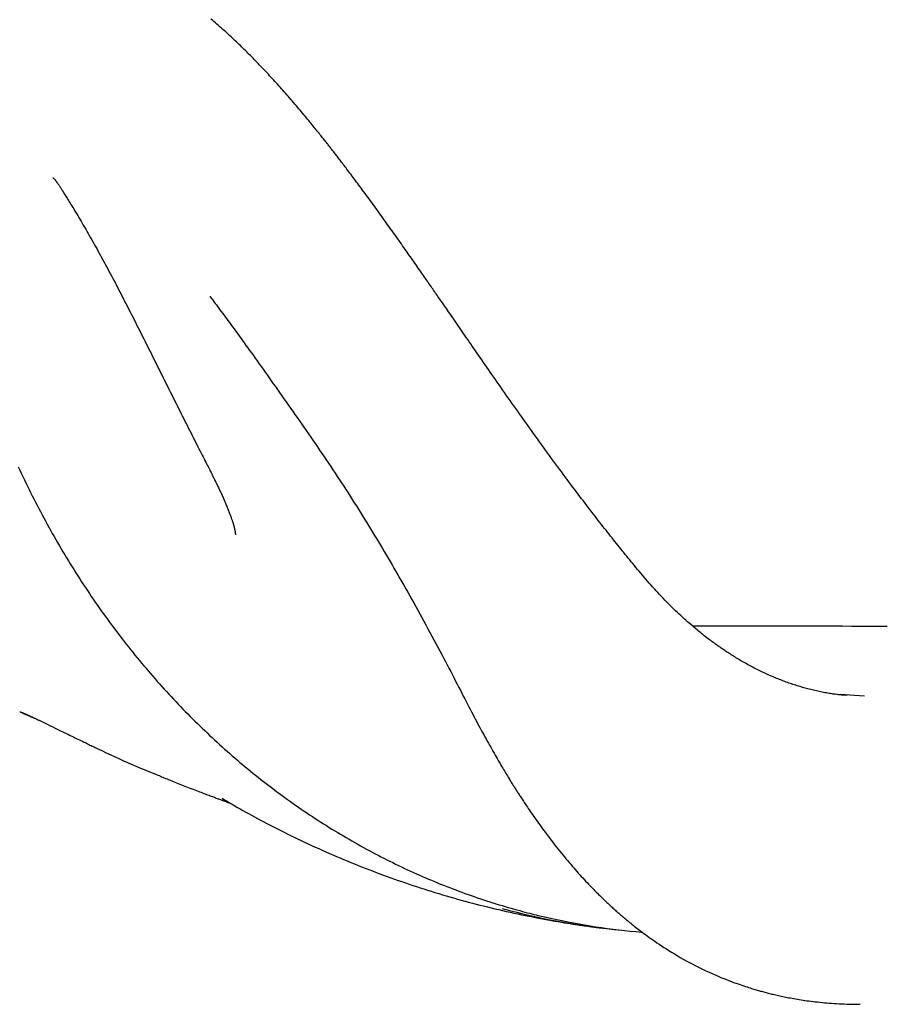
# Model space of a CAD drawing. Extents: x -8574 to 8572, y -2537 to 1839.
# Drawn here: x -5496 to -5216, y -1653 to -1334 of the extents above; entities that cross this region are included whole.
import ezdxf

# ---------------------------------------------------------------- set-up
doc = ezdxf.new("R2010")
doc.units = 0

msp = doc.modelspace()

# ---------------------------------------------------------------- linework, layer by layer
at = {"color": 7, "linetype": 'Continuous'}
for p, q in [((-5434.76, -1423.37), (-5434.47, -1423.76)), ((-5222.57, -1552.89), (-5230.45, -1552.42))]:
    msp.add_line(p, q, dxfattribs=at)
for points in [[(-5228.12, -1552.68), (-5228.26, -1552.67), (-5228.41, -1552.67), (-5228.56, -1552.66), (-5228.72, -1552.65), (-5228.88, -1552.64), (-5229.06, -1552.63), (-5229.24, -1552.62), (-5229.44, -1552.6), (-5229.66, -1552.58), (-5229.9, -1552.57), (-5230.15, -1552.54), (-5230.42, -1552.52), (-5230.7, -1552.49), (-5231, -1552.46), (-5231.33, -1552.43), (-5231.66, -1552.39), (-5232.02, -1552.34), (-5232.39, -1552.29), (-5232.78, -1552.24), (-5233.18, -1552.18), (-5233.6, -1552.12), (-5234.02, -1552.05), (-5234.46, -1551.98), (-5234.91, -1551.9), (-5235.36, -1551.82), (-5235.82, -1551.73), (-5236.28, -1551.64), (-5236.75, -1551.54), (-5237.21, -1551.45), (-5237.68, -1551.35), (-5238.15, -1551.24), (-5238.61, -1551.13), (-5239.08, -1551.03), (-5239.53, -1550.91), (-5239.99, -1550.8), (-5240.44, -1550.69), (-5240.89, -1550.57), (-5241.34, -1550.45), (-5241.78, -1550.33), (-5242.22, -1550.2), (-5242.67, -1550.08), (-5243.1, -1549.95), (-5243.54, -1549.82), (-5243.98, -1549.69), (-5244.42, -1549.55), (-5244.85, -1549.41), (-5245.29, -1549.27), (-5245.72, -1549.13), (-5246.16, -1548.98), (-5246.6, -1548.83), (-5247.04, -1548.68), (-5247.47, -1548.53), (-5247.91, -1548.37), (-5248.35, -1548.21), (-5248.8, -1548.04), (-5249.24, -1547.88), (-5249.68, -1547.7), (-5250.13, -1547.53), (-5250.57, -1547.35), (-5251.02, -1547.17), (-5251.47, -1546.99), (-5251.92, -1546.8), (-5252.37, -1546.61), (-5252.83, -1546.41), (-5253.28, -1546.22), (-5253.74, -1546.01), (-5254.19, -1545.81), (-5254.65, -1545.6), (-5255.1, -1545.39), (-5255.56, -1545.17), (-5256.02, -1544.95), (-5256.47, -1544.73), (-5256.93, -1544.51), (-5257.38, -1544.28), (-5257.83, -1544.05), (-5258.28, -1543.82), (-5258.72, -1543.59), (-5259.17, -1543.36), (-5259.61, -1543.12), (-5260.05, -1542.88), (-5260.49, -1542.64), (-5260.92, -1542.4), (-5261.35, -1542.16), (-5261.78, -1541.92), (-5262.2, -1541.68), (-5262.61, -1541.44), (-5263.02, -1541.19), (-5263.43, -1540.95), (-5263.83, -1540.71), (-5264.23, -1540.47), (-5264.62, -1540.23), (-5265, -1539.99), (-5265.38, -1539.75), (-5265.76, -1539.51), (-5266.13, -1539.27), (-5266.5, -1539.04), (-5266.87, -1538.8), (-5267.23, -1538.56), (-5267.59, -1538.32), (-5267.95, -1538.08), (-5268.3, -1537.84), (-5268.66, -1537.6), (-5269.02, -1537.35), (-5269.38, -1537.1), (-5269.74, -1536.85), (-5270.1, -1536.6), (-5270.47, -1536.34), (-5270.84, -1536.07), (-5271.21, -1535.8), (-5271.59, -1535.52), (-5271.98, -1535.24), (-5272.37, -1534.94), (-5272.78, -1534.64), (-5273.19, -1534.33), (-5273.61, -1534.01), (-5274.04, -1533.68), (-5274.48, -1533.33), (-5274.93, -1532.98), (-5275.39, -1532.62), (-5275.86, -1532.24), (-5276.34, -1531.85), (-5276.82, -1531.45), (-5277.32, -1531.04), (-5277.83, -1530.61), (-5278.34, -1530.18), (-5278.86, -1529.73), (-5279.39, -1529.27), (-5279.92, -1528.81), (-5280.46, -1528.33), (-5281, -1527.84), (-5281.54, -1527.35), (-5282.1, -1526.84), (-5282.65, -1526.32), (-5283.21, -1525.79), (-5283.78, -1525.25), (-5284.34, -1524.71), (-5284.91, -1524.15), (-5285.49, -1523.58), (-5286.07, -1523), (-5286.64, -1522.42), (-5287.22, -1521.82), (-5287.8, -1521.22), (-5288.38, -1520.62), (-5288.95, -1520.01), (-5289.53, -1519.39), (-5290.1, -1518.77), (-5290.66, -1518.15), (-5291.23, -1517.53), (-5291.78, -1516.9), (-5292.34, -1516.27), (-5292.89, -1515.63), (-5293.44, -1515), (-5293.98, -1514.37), (-5294.52, -1513.73), (-5295.05, -1513.1), (-5295.58, -1512.47), (-5296.1, -1511.84), (-5296.62, -1511.21), (-5297.13, -1510.59), (-5297.64, -1509.98), (-5298.14, -1509.37), (-5298.63, -1508.76), (-5299.12, -1508.16), (-5299.61, -1507.56), (-5300.1, -1506.97), (-5300.58, -1506.37), (-5301.06, -1505.78), (-5301.53, -1505.19), (-5302.01, -1504.6), (-5302.49, -1504.01), (-5302.96, -1503.42), (-5303.44, -1502.83), (-5303.91, -1502.23), (-5304.39, -1501.63), (-5304.87, -1501.03), (-5305.35, -1500.42), (-5305.84, -1499.8), (-5306.33, -1499.18), (-5306.82, -1498.55), (-5307.32, -1497.92), (-5307.82, -1497.28), (-5308.33, -1496.63), (-5308.84, -1495.97), (-5309.36, -1495.31), (-5309.88, -1494.63), (-5310.41, -1493.95), (-5310.94, -1493.26), (-5311.48, -1492.56), (-5312.02, -1491.85), (-5312.57, -1491.13), (-5313.13, -1490.41), (-5313.69, -1489.67), (-5314.25, -1488.93), (-5314.82, -1488.17), (-5315.4, -1487.41), (-5315.98, -1486.64), (-5316.57, -1485.86), (-5317.16, -1485.07), (-5317.76, -1484.28), (-5318.36, -1483.47), (-5318.97, -1482.66), (-5319.58, -1481.83), (-5320.2, -1481), (-5320.82, -1480.16), (-5321.44, -1479.31), (-5322.07, -1478.46), (-5322.71, -1477.6), (-5323.35, -1476.73), (-5323.99, -1475.85), (-5324.63, -1474.97), (-5325.28, -1474.08), (-5325.93, -1473.18), (-5326.58, -1472.28), (-5327.24, -1471.38), (-5327.89, -1470.48), (-5328.54, -1469.57), (-5329.2, -1468.67), (-5329.85, -1467.76), (-5330.5, -1466.85), (-5331.15, -1465.94), (-5331.8, -1465.04), (-5332.44, -1464.13), (-5333.08, -1463.23), (-5333.72, -1462.34), (-5334.35, -1461.45), (-5334.98, -1460.56), (-5335.6, -1459.68), (-5336.22, -1458.8), (-5336.84, -1457.93), (-5337.45, -1457.06), (-5338.06, -1456.2), (-5338.66, -1455.34), (-5339.26, -1454.49), (-5339.85, -1453.65), (-5340.44, -1452.81), (-5341.02, -1451.97), (-5341.6, -1451.14), (-5342.17, -1450.32), (-5342.74, -1449.51), (-5343.31, -1448.7), (-5343.87, -1447.89), (-5344.42, -1447.09), (-5344.97, -1446.3), (-5345.52, -1445.52), (-5346.06, -1444.74), (-5346.59, -1443.97), (-5347.12, -1443.2), (-5347.65, -1442.45), (-5348.17, -1441.7), (-5348.68, -1440.95), (-5349.19, -1440.22), (-5349.69, -1439.49), (-5350.19, -1438.77), (-5350.68, -1438.07), (-5351.16, -1437.37), (-5351.64, -1436.68), (-5352.11, -1436), (-5352.57, -1435.34), (-5353.46, -1434.04), (-5356.69, -1429.36), (-5357.41, -1428.32), (-5358.09, -1427.33), (-5358.75, -1426.38), (-5359.37, -1425.48), (-5359.97, -1424.61), (-5360.56, -1423.77), (-5360.84, -1423.36), (-5361.12, -1422.95), (-5361.4, -1422.55), (-5361.68, -1422.15), (-5361.95, -1421.75), (-5362.23, -1421.35), (-5362.51, -1420.94), (-5362.79, -1420.54), (-5363.08, -1420.13), (-5363.37, -1419.71), (-5363.66, -1419.29), (-5363.95, -1418.86), (-5364.25, -1418.43), (-5364.56, -1417.99), (-5364.87, -1417.54), (-5365.19, -1417.09), (-5365.51, -1416.63), (-5365.83, -1416.16), (-5366.17, -1415.68), (-5366.51, -1415.19), (-5366.85, -1414.7), (-5367.2, -1414.19), (-5367.56, -1413.68), (-5367.92, -1413.16), (-5368.29, -1412.63), (-5368.67, -1412.09), (-5369.05, -1411.55), (-5369.44, -1411), (-5369.83, -1410.44), (-5370.23, -1409.87), (-5370.63, -1409.3), (-5371.03, -1408.72), (-5371.44, -1408.14), (-5371.86, -1407.55), (-5372.28, -1406.95), (-5372.7, -1406.36), (-5373.12, -1405.76), (-5373.55, -1405.15), (-5373.98, -1404.54), (-5374.41, -1403.93), (-5374.85, -1403.32), (-5375.29, -1402.7), (-5375.72, -1402.09), (-5376.16, -1401.47), (-5376.61, -1400.85), (-5377.05, -1400.23), (-5377.49, -1399.62), (-5377.93, -1399), (-5378.37, -1398.38), (-5378.81, -1397.77), (-5379.25, -1397.16), (-5379.69, -1396.55), (-5380.13, -1395.94), (-5380.57, -1395.33), (-5381.01, -1394.73), (-5381.44, -1394.13), (-5381.88, -1393.53), (-5382.31, -1392.94), (-5382.74, -1392.35), (-5383.17, -1391.76), (-5383.59, -1391.18), (-5384.02, -1390.61), (-5384.43, -1390.04), (-5384.85, -1389.48), (-5385.25, -1388.92), (-5385.65, -1388.38), (-5386.05, -1387.84), (-5386.44, -1387.32), (-5386.83, -1386.8), (-5387.21, -1386.29), (-5387.58, -1385.79), (-5387.95, -1385.3), (-5388.31, -1384.81), (-5388.66, -1384.34), (-5389.01, -1383.88), (-5389.35, -1383.43), (-5389.68, -1382.99), (-5390.01, -1382.56), (-5390.32, -1382.14), (-5390.63, -1381.73), (-5390.93, -1381.34), (-5391.22, -1380.95), (-5391.51, -1380.58), (-5391.78, -1380.22), (-5392.05, -1379.86), (-5392.31, -1379.52), (-5392.57, -1379.19), (-5392.82, -1378.87), (-5393.06, -1378.55), (-5393.3, -1378.24), (-5393.53, -1377.94), (-5393.75, -1377.65), (-5393.97, -1377.36), (-5394.19, -1377.09), (-5394.4, -1376.81), (-5394.61, -1376.54), (-5394.81, -1376.28), (-5395.02, -1376.02), (-5395.22, -1375.76), (-5395.41, -1375.51), (-5395.61, -1375.26), (-5395.8, -1375.01), (-5396, -1374.76), (-5396.19, -1374.52), (-5396.39, -1374.27), (-5396.58, -1374.02), (-5396.78, -1373.76), (-5396.98, -1373.51), (-5397.19, -1373.25), (-5397.4, -1372.98), (-5397.62, -1372.7), (-5397.85, -1372.41), (-5398.08, -1372.12), (-5398.33, -1371.81), (-5398.58, -1371.5), (-5398.84, -1371.17), (-5399.11, -1370.83), (-5399.39, -1370.48), (-5399.68, -1370.12), (-5399.98, -1369.75), (-5400.29, -1369.37), (-5400.6, -1368.97), (-5400.93, -1368.57), (-5401.27, -1368.15), (-5401.62, -1367.72), (-5401.97, -1367.29), (-5402.34, -1366.84), (-5402.71, -1366.39), (-5403.1, -1365.92), (-5403.49, -1365.45), (-5403.88, -1364.97), (-5404.29, -1364.49), (-5404.69, -1364), (-5405.11, -1363.5), (-5405.53, -1363.01), (-5405.95, -1362.51), (-5406.37, -1362.01), (-5406.8, -1361.51), (-5407.22, -1361), (-5407.65, -1360.5), (-5408.08, -1360), (-5408.52, -1359.5), (-5408.95, -1359), (-5409.38, -1358.5), (-5409.81, -1358.01), (-5410.25, -1357.52), (-5410.68, -1357.03), (-5411.11, -1356.54), (-5411.54, -1356.05), (-5411.97, -1355.57), (-5412.4, -1355.09), (-5412.83, -1354.61), (-5413.26, -1354.13), (-5413.69, -1353.66), (-5414.11, -1353.19), (-5414.54, -1352.73), (-5414.97, -1352.27), (-5415.39, -1351.81), (-5415.81, -1351.35), (-5416.24, -1350.9), (-5416.66, -1350.45), (-5417.08, -1350), (-5417.49, -1349.56), (-5417.91, -1349.12), (-5418.33, -1348.68), (-5418.74, -1348.25), (-5419.15, -1347.82), (-5419.56, -1347.4), (-5419.98, -1346.98), (-5420.38, -1346.56), (-5420.79, -1346.14), (-5421.2, -1345.73), (-5421.61, -1345.32), (-5422.01, -1344.91), (-5422.42, -1344.5), (-5422.83, -1344.1), (-5423.24, -1343.69), (-5423.65, -1343.29), (-5424.06, -1342.89), (-5424.47, -1342.49), (-5424.89, -1342.08), (-5425.31, -1341.68), (-5425.72, -1341.28), (-5426.15, -1340.88), (-5426.57, -1340.48), (-5427, -1340.07), (-5427.43, -1339.67), (-5427.87, -1339.26), (-5428.31, -1338.85), (-5428.75, -1338.45), (-5429.2, -1338.04), (-5429.65, -1337.62), (-5430.11, -1337.21), (-5430.58, -1336.79), (-5431.04, -1336.38), (-5431.52, -1335.96), (-5431.99, -1335.54), (-5432.47, -1335.12), (-5432.96, -1334.7), (-5433.44, -1334.28), (-5433.93, -1333.86), (-5434.42, -1333.45)], [(-5485.66, -1384.89), (-5485.66, -1384.88), (-5485.66, -1384.88), (-5485.66, -1384.88), (-5485.66, -1384.88), (-5485.66, -1384.88), (-5485.66, -1384.89), (-5485.66, -1384.89), (-5485.65, -1384.89), (-5485.64, -1384.9), (-5485.63, -1384.91), (-5485.61, -1384.92), (-5485.6, -1384.94), (-5485.58, -1384.95), (-5485.56, -1384.97), (-5485.53, -1384.99), (-5485.51, -1385.02), (-5485.48, -1385.04), (-5485.44, -1385.07), (-5485.41, -1385.11), (-5485.37, -1385.15), (-5485.33, -1385.19), (-5485.29, -1385.24), (-5485.24, -1385.28), (-5485.2, -1385.34), (-5485.15, -1385.4), (-5485.09, -1385.46), (-5485.04, -1385.52), (-5484.98, -1385.59), (-5484.92, -1385.67), (-5484.85, -1385.75), (-5484.79, -1385.83), (-5484.72, -1385.92), (-5484.65, -1386.01), (-5484.57, -1386.11), (-5484.5, -1386.21), (-5484.42, -1386.32), (-5484.34, -1386.43), (-5484.25, -1386.55), (-5484.16, -1386.68), (-5484.07, -1386.81), (-5483.98, -1386.94), (-5483.88, -1387.09), (-5483.78, -1387.23), (-5483.68, -1387.39), (-5483.57, -1387.55), (-5483.46, -1387.73), (-5483.34, -1387.9), (-5483.22, -1388.09), (-5483.1, -1388.29), (-5482.97, -1388.49), (-5482.84, -1388.71), (-5482.69, -1388.93), (-5482.55, -1389.17), (-5482.39, -1389.42), (-5481.88, -1390.24), (-5481.69, -1390.54), (-5481.49, -1390.86), (-5481.28, -1391.19), (-5481.06, -1391.54), (-5480.84, -1391.91), (-5480.6, -1392.29), (-5480.35, -1392.7), (-5480.08, -1393.12), (-5479.81, -1393.56), (-5479.53, -1394.02), (-5479.23, -1394.5), (-5478.93, -1394.99), (-5478.62, -1395.51), (-5478.29, -1396.04), (-5477.96, -1396.59), (-5477.62, -1397.16), (-5477.27, -1397.75), (-5476.91, -1398.35), (-5476.55, -1398.97), (-5476.18, -1399.6), (-5475.8, -1400.24), (-5475.42, -1400.9), (-5475.04, -1401.57), (-5474.65, -1402.24), (-5474.25, -1402.93), (-5473.86, -1403.62), (-5473.46, -1404.32), (-5473.06, -1405.03), (-5472.66, -1405.74), (-5472.26, -1406.45), (-5471.86, -1407.17), (-5471.46, -1407.88), (-5471.06, -1408.6), (-5470.66, -1409.32), (-5470.27, -1410.05), (-5469.87, -1410.77), (-5469.47, -1411.5), (-5469.08, -1412.23), (-5468.68, -1412.96), (-5468.29, -1413.69), (-5467.89, -1414.43), (-5467.5, -1415.16), (-5467.1, -1415.9), (-5466.71, -1416.64), (-5466.32, -1417.38), (-5465.92, -1418.12), (-5465.53, -1418.87), (-5465.14, -1419.61), (-5464.75, -1420.36), (-5464.36, -1421.11), (-5463.97, -1421.86), (-5463.57, -1422.62), (-5463.18, -1423.37), (-5462.79, -1424.12), (-5462.4, -1424.88), (-5462.01, -1425.64), (-5461.62, -1426.4), (-5461.23, -1427.16), (-5460.84, -1427.92), (-5460.46, -1428.68), (-5460.07, -1429.45), (-5459.68, -1430.21), (-5459.29, -1430.98), (-5458.9, -1431.75), (-5458.51, -1432.52), (-5458.12, -1433.29), (-5457.73, -1434.06), (-5457.35, -1434.83), (-5456.96, -1435.6), (-5456.57, -1436.38), (-5456.18, -1437.15), (-5455.79, -1437.93), (-5455.4, -1438.7), (-5455.02, -1439.48), (-5454.63, -1440.26), (-5454.24, -1441.03), (-5453.85, -1441.81), (-5453.46, -1442.59), (-5453.08, -1443.36), (-5452.69, -1444.14), (-5451.14, -1447.25), (-5450.75, -1448.03), (-5450.37, -1448.8), (-5449.98, -1449.58), (-5449.59, -1450.36), (-5449.2, -1451.14), (-5448.82, -1451.91), (-5448.43, -1452.69), (-5448.04, -1453.46), (-5447.65, -1454.24), (-5447.26, -1455.02), (-5446.88, -1455.79), (-5446.49, -1456.57), (-5446.1, -1457.35), (-5445.71, -1458.12), (-5445.32, -1458.9), (-5444.93, -1459.68), (-5444.54, -1460.46), (-5444.15, -1461.24), (-5443.76, -1462.02), (-5443.36, -1462.8), (-5442.97, -1463.58), (-5442.58, -1464.36), (-5442.18, -1465.14), (-5441.79, -1465.92), (-5441.39, -1466.71), (-5441, -1467.49), (-5440.6, -1468.27), (-5440.2, -1469.05), (-5439.81, -1469.83), (-5439.42, -1470.59), (-5439.04, -1471.34), (-5438.67, -1472.08), (-5438.3, -1472.79), (-5437.95, -1473.48), (-5437.61, -1474.15), (-5437.29, -1474.79), (-5436.97, -1475.4), (-5436.67, -1475.99), (-5436.39, -1476.55), (-5436.11, -1477.08), (-5435.86, -1477.59), (-5435.61, -1478.06), (-5435.38, -1478.52), (-5435.15, -1478.94), (-5434.94, -1479.35), (-5434.74, -1479.74), (-5434.54, -1480.12), (-5434.35, -1480.49), (-5434.17, -1480.85), (-5433.98, -1481.21)], [(-5434.76, -1423.36), (-5434.08, -1424.26), (-5433.73, -1424.72), (-5433.38, -1425.18), (-5433.03, -1425.66), (-5432.66, -1426.14), (-5432.29, -1426.63), (-5431.91, -1427.14), (-5431.52, -1427.67), (-5431.11, -1428.21), (-5430.7, -1428.77), (-5430.27, -1429.35), (-5429.83, -1429.95), (-5429.37, -1430.56), (-5428.91, -1431.19), (-5428.43, -1431.84), (-5427.94, -1432.51), (-5427.44, -1433.19), (-5426.93, -1433.89), (-5426.41, -1434.61), (-5425.87, -1435.34), (-5425.33, -1436.09), (-5424.78, -1436.85), (-5424.22, -1437.62), (-5423.65, -1438.41), (-5423.07, -1439.22), (-5422.48, -1440.03), (-5421.89, -1440.86), (-5421.29, -1441.7), (-5420.68, -1442.56), (-5420.06, -1443.42), (-5419.43, -1444.29), (-5418.8, -1445.18), (-5418.17, -1446.08), (-5417.52, -1446.98), (-5416.87, -1447.9), (-5416.21, -1448.83), (-5415.55, -1449.76), (-5414.88, -1450.7), (-5414.21, -1451.65), (-5413.53, -1452.61), (-5412.85, -1453.58), (-5412.16, -1454.55), (-5411.47, -1455.54), (-5410.77, -1456.53), (-5410.06, -1457.53), (-5409.35, -1458.53), (-5408.63, -1459.55), (-5407.91, -1460.57), (-5407.19, -1461.61), (-5406.46, -1462.65), (-5405.73, -1463.69), (-5404.99, -1464.74), (-5404.26, -1465.79), (-5403.53, -1466.84), (-5402.8, -1467.9), (-5402.07, -1468.95), (-5401.34, -1470.01), (-5400.62, -1471.06), (-5399.9, -1472.11), (-5399.18, -1473.17), (-5398.46, -1474.23), (-5397.74, -1475.29), (-5397.03, -1476.35), (-5396.31, -1477.42), (-5395.6, -1478.48), (-5394.89, -1479.55), (-5394.18, -1480.63), (-5393.47, -1481.7), (-5392.77, -1482.77), (-5392.07, -1483.84), (-5391.37, -1484.91), (-5390.68, -1485.98), (-5389.99, -1487.04), (-5389.31, -1488.11), (-5388.63, -1489.17), (-5387.96, -1490.23), (-5387.29, -1491.29), (-5386.62, -1492.35), (-5385.95, -1493.41), (-5385.29, -1494.47), (-5384.63, -1495.53), (-5383.98, -1496.58), (-5383.33, -1497.64), (-5382.68, -1498.7), (-5382.04, -1499.75), (-5381.39, -1500.81), (-5380.76, -1501.86), (-5380.12, -1502.92), (-5379.49, -1503.97), (-5378.86, -1505.03), (-5378.23, -1506.08), (-5377.6, -1507.15), (-5376.97, -1508.21), (-5376.34, -1509.28), (-5375.71, -1510.36), (-5375.08, -1511.45), (-5374.44, -1512.54), (-5373.81, -1513.64), (-5373.17, -1514.75), (-5372.53, -1515.87), (-5371.89, -1516.99), (-5371.25, -1518.12), (-5370.6, -1519.26), (-5369.96, -1520.41), (-5369.31, -1521.57), (-5368.66, -1522.73), (-5368.01, -1523.91), (-5367.36, -1525.08), (-5366.7, -1526.27), (-5366.05, -1527.46), (-5365.39, -1528.66), (-5364.74, -1529.87), (-5364.08, -1531.07), (-5363.43, -1532.28), (-5362.78, -1533.49), (-5362.13, -1534.69), (-5361.49, -1535.89), (-5360.86, -1537.08), (-5360.23, -1538.25), (-5359.62, -1539.41), (-5359.02, -1540.56), (-5358.42, -1541.68), (-5357.84, -1542.8), (-5357.27, -1543.89), (-5356.7, -1544.97), (-5356.15, -1546.03), (-5355.61, -1547.07), (-5355.09, -1548.09), (-5354.57, -1549.09), (-5354.06, -1550.08), (-5353.57, -1551.04), (-5353.09, -1551.98), (-5352.61, -1552.9), (-5352.15, -1553.8), (-5351.7, -1554.67), (-5351.26, -1555.53), (-5350.82, -1556.36), (-5350.4, -1557.17), (-5349.98, -1557.97), (-5349.57, -1558.76), (-5349.16, -1559.53), (-5348.76, -1560.29), (-5348.36, -1561.04), (-5347.96, -1561.79), (-5347.56, -1562.53), (-5347.17, -1563.26), (-5346.78, -1563.98), (-5346.39, -1564.7), (-5346, -1565.41), (-5345.61, -1566.12), (-5345.23, -1566.82), (-5344.85, -1567.51), (-5344.47, -1568.19), (-5344.09, -1568.86), (-5343.72, -1569.52), (-5343.36, -1570.17), (-5343, -1570.8), (-5342.64, -1571.43), (-5342.3, -1572.03), (-5341.96, -1572.62), (-5341.63, -1573.19), (-5341.31, -1573.75), (-5340.99, -1574.29), (-5340.68, -1574.81), (-5340.39, -1575.32), (-5340.1, -1575.81), (-5339.81, -1576.28), (-5339.54, -1576.74), (-5339.28, -1577.18), (-5339.02, -1577.61), (-5338.78, -1578.02), (-5338.54, -1578.41), (-5338.31, -1578.79), (-5338.09, -1579.15), (-5337.88, -1579.5), (-5337.67, -1579.83), (-5337.48, -1580.15), (-5337.29, -1580.45), (-5337.11, -1580.75), (-5336.93, -1581.03), (-5336.76, -1581.31), (-5336.59, -1581.58), (-5336.42, -1581.85), (-5336.25, -1582.12), (-5336.09, -1582.38), (-5335.92, -1582.64), (-5335.76, -1582.9), (-5335.59, -1583.17), (-5335.43, -1583.43), (-5335.26, -1583.7), (-5335.08, -1583.97), (-5334.91, -1584.24), (-5334.73, -1584.52), (-5334.55, -1584.8), (-5334.36, -1585.09), (-5334.17, -1585.39), (-5333.97, -1585.69), (-5333.77, -1586), (-5333.56, -1586.33), (-5333.34, -1586.66), (-5333.11, -1587), (-5332.87, -1587.36), (-5332.63, -1587.73), (-5332.37, -1588.12), (-5332.1, -1588.52), (-5331.82, -1588.94), (-5331.53, -1589.37), (-5331.22, -1589.83), (-5330.89, -1590.3), (-5330.56, -1590.79), (-5330.2, -1591.3), (-5329.84, -1591.83), (-5329.46, -1592.37), (-5329.07, -1592.93), (-5328.67, -1593.5), (-5328.25, -1594.08), (-5327.82, -1594.68), (-5327.38, -1595.28), (-5326.93, -1595.9), (-5326.47, -1596.53), (-5326, -1597.17), (-5325.51, -1597.81), (-5325.02, -1598.46), (-5324.52, -1599.12), (-5324.02, -1599.78), (-5323.51, -1600.44), (-5322.99, -1601.11), (-5322.47, -1601.77), (-5321.94, -1602.43), (-5321.42, -1603.08), (-5320.9, -1603.73), (-5320.37, -1604.37), (-5319.85, -1605), (-5319.34, -1605.63), (-5318.82, -1606.24), (-5318.31, -1606.85), (-5317.8, -1607.45), (-5317.3, -1608.03), (-5316.8, -1608.61), (-5316.3, -1609.18), (-5315.81, -1609.74), (-5315.32, -1610.28), (-5314.84, -1610.82), (-5314.36, -1611.35), (-5313.89, -1611.86), (-5313.42, -1612.37), (-5312.96, -1612.87), (-5312.5, -1613.35), (-5312.05, -1613.83), (-5311.61, -1614.29), (-5311.18, -1614.74), (-5310.75, -1615.18), (-5310.33, -1615.61), (-5309.93, -1616.02), (-5309.53, -1616.43), (-5309.14, -1616.82), (-5308.76, -1617.19), (-5308.39, -1617.56), (-5308.03, -1617.91), (-5307.68, -1618.25), (-5307.34, -1618.58), (-5307.01, -1618.9), (-5306.68, -1619.21), (-5306.37, -1619.5), (-5306.06, -1619.79), (-5305.76, -1620.07), (-5305.47, -1620.35), (-5305.19, -1620.61), (-5304.9, -1620.87), (-5304.63, -1621.13), (-5304.35, -1621.38), (-5304.08, -1621.62), (-5303.82, -1621.86), (-5303.55, -1622.1), (-5303.28, -1622.34), (-5303.01, -1622.58), (-5302.74, -1622.82), (-5302.47, -1623.06), (-5302.19, -1623.31), (-5301.91, -1623.56), (-5301.62, -1623.81), (-5301.32, -1624.06), (-5301.02, -1624.32), (-5300.71, -1624.59), (-5300.39, -1624.85), (-5300.06, -1625.13), (-5299.73, -1625.41), (-5299.39, -1625.69), (-5299.04, -1625.98), (-5298.68, -1626.27), (-5298.31, -1626.57), (-5297.94, -1626.87), (-5297.55, -1627.18), (-5297.16, -1627.49), (-5296.76, -1627.81), (-5296.35, -1628.12), (-5295.93, -1628.45), (-5295.5, -1628.78), (-5295.05, -1629.12), (-5294.58, -1629.47), (-5294.09, -1629.84), (-5293.57, -1630.22), (-5293.03, -1630.62), (-5292.45, -1631.03), (-5291.85, -1631.46), (-5291.21, -1631.91), (-5290.55, -1632.37), (-5289.85, -1632.85), (-5289.13, -1633.34), (-5288.37, -1633.84), (-5287.59, -1634.36), (-5286.78, -1634.88), (-5285.94, -1635.41), (-5285.07, -1635.95), (-5284.18, -1636.49), (-5283.25, -1637.04), (-5282.3, -1637.6), (-5281.32, -1638.15), (-5280.32, -1638.71), (-5279.29, -1639.26), (-5278.24, -1639.82), (-5277.17, -1640.36), (-5276.1, -1640.9), (-5275.04, -1641.43), (-5273.98, -1641.93), (-5272.94, -1642.42), (-5271.93, -1642.88), (-5270.94, -1643.32), (-5269.99, -1643.73), (-5269.07, -1644.11), (-5268.18, -1644.48), (-5267.33, -1644.82), (-5266.5, -1645.14), (-5265.71, -1645.44), (-5264.96, -1645.71), (-5264.24, -1645.98), (-5263.55, -1646.22), (-5262.89, -1646.45), (-5262.27, -1646.66), (-5261.68, -1646.86), (-5261.12, -1647.04), (-5260.6, -1647.21), (-5260.1, -1647.37), (-5259.64, -1647.52), (-5259.21, -1647.65), (-5258.8, -1647.78), (-5258.42, -1647.9), (-5258.04, -1648.01), (-5257.68, -1648.11), (-5257.33, -1648.22), (-5256.98, -1648.32), (-5256.63, -1648.42), (-5256.28, -1648.52), (-5255.92, -1648.61), (-5255.57, -1648.71), (-5255.21, -1648.81), (-5254.84, -1648.91), (-5254.47, -1649), (-5254.1, -1649.1), (-5253.72, -1649.2), (-5253.34, -1649.29), (-5252.95, -1649.39), (-5252.55, -1649.49), (-5252.15, -1649.58), (-5251.73, -1649.68), (-5251.31, -1649.78), (-5250.88, -1649.88), (-5250.44, -1649.98), (-5249.99, -1650.08), (-5249.53, -1650.18), (-5249.06, -1650.28), (-5248.57, -1650.38), (-5248.08, -1650.48), (-5247.58, -1650.58), (-5247.06, -1650.68), (-5246.53, -1650.78), (-5245.99, -1650.88), (-5245.43, -1650.98), (-5244.86, -1651.08), (-5244.28, -1651.17), (-5243.69, -1651.27), (-5243.09, -1651.37), (-5242.47, -1651.46), (-5241.84, -1651.55), (-5241.19, -1651.65), (-5240.54, -1651.73), (-5239.86, -1651.82), (-5239.18, -1651.91), (-5238.48, -1651.99), (-5237.77, -1652.07), (-5237.04, -1652.15), (-5236.3, -1652.23), (-5235.55, -1652.3), (-5234.78, -1652.37), (-5234, -1652.43), (-5233.21, -1652.49), (-5232.41, -1652.55), (-5231.6, -1652.6), (-5230.77, -1652.64), (-5229.94, -1652.68), (-5229.1, -1652.71), (-5228.25, -1652.74), (-5227.4, -1652.76), (-5226.54, -1652.78), (-5225.68, -1652.8), (-5224.82, -1652.81), (-5223.95, -1652.82)], [(-5496.9, -1478.57), (-5496.41, -1479.63), (-5495.92, -1480.68), (-5495.42, -1481.73), (-5494.92, -1482.77), (-5494.42, -1483.82), (-5493.91, -1484.86), (-5493.4, -1485.9), (-5492.89, -1486.94), (-5492.37, -1487.97), (-5491.85, -1489.01), (-5491.32, -1490.04), (-5490.79, -1491.06), (-5490.26, -1492.09), (-5489.72, -1493.11), (-5489.18, -1494.13), (-5488.63, -1495.14), (-5488.09, -1496.16), (-5487.53, -1497.17), (-5486.98, -1498.18), (-5486.42, -1499.18), (-5485.86, -1500.19), (-5485.29, -1501.19), (-5484.72, -1502.18), (-5484.15, -1503.18), (-5483.57, -1504.17), (-5482.99, -1505.16), (-5482.4, -1506.14), (-5481.81, -1507.13), (-5481.22, -1508.11), (-5480.63, -1509.08), (-5480.03, -1510.06), (-5479.43, -1511.03), (-5478.82, -1512), (-5478.21, -1512.96), (-5477.6, -1513.93), (-5476.98, -1514.89), (-5476.36, -1515.84), (-5475.74, -1516.8), (-5475.11, -1517.75), (-5474.48, -1518.69), (-5473.85, -1519.64), (-5473.21, -1520.58), (-5472.57, -1521.52), (-5471.93, -1522.45), (-5471.28, -1523.38), (-5470.63, -1524.31), (-5469.98, -1525.24), (-5469.32, -1526.16), (-5468.66, -1527.08), (-5467.99, -1528), (-5467.33, -1528.91), (-5466.66, -1529.82), (-5465.98, -1530.72), (-5465.31, -1531.63), (-5464.62, -1532.53), (-5463.94, -1533.42), (-5463.25, -1534.31), (-5462.56, -1535.2), (-5461.87, -1536.09), (-5461.17, -1536.97), (-5460.47, -1537.85), (-5459.77, -1538.73), (-5459.06, -1539.6), (-5458.35, -1540.47), (-5457.64, -1541.34), (-5456.92, -1542.2), (-5456.21, -1543.06), (-5455.48, -1543.91), (-5454.76, -1544.76), (-5454.03, -1545.61), (-5453.3, -1546.46), (-5452.56, -1547.3), (-5451.83, -1548.14), (-5451.09, -1548.97), (-5450.34, -1549.8), (-5449.59, -1550.63), (-5448.84, -1551.45), (-5448.09, -1552.27), (-5447.34, -1553.09), (-5446.58, -1553.9), (-5445.82, -1554.71), (-5445.05, -1555.51), (-5444.28, -1556.31), (-5443.51, -1557.11), (-5442.74, -1557.9), (-5441.96, -1558.69), (-5441.18, -1559.48), (-5440.4, -1560.26), (-5439.62, -1561.04), (-5438.83, -1561.82), (-5438.04, -1562.59), (-5437.24, -1563.36), (-5436.45, -1564.12), (-5435.65, -1564.88), (-5434.85, -1565.64), (-5434.04, -1566.39), (-5433.23, -1567.14), (-5432.42, -1567.88), (-5431.61, -1568.62), (-5430.79, -1569.36), (-5429.98, -1570.09), (-5429.15, -1570.82), (-5428.33, -1571.54), (-5427.5, -1572.26), (-5426.68, -1572.98), (-5425.84, -1573.69), (-5425.01, -1574.4), (-5424.17, -1575.11), (-5423.33, -1575.81), (-5422.49, -1576.5), (-5421.65, -1577.2), (-5420.8, -1577.88), (-5419.95, -1578.57), (-5419.1, -1579.25), (-5418.24, -1579.92), (-5417.38, -1580.6), (-5416.52, -1581.27), (-5415.66, -1581.93), (-5414.8, -1582.59), (-5413.93, -1583.24), (-5413.06, -1583.9), (-5412.19, -1584.54), (-5411.31, -1585.19), (-5410.44, -1585.83), (-5409.56, -1586.46), (-5408.68, -1587.09), (-5407.79, -1587.72), (-5406.91, -1588.34), (-5406.02, -1588.96), (-5405.13, -1589.57), (-5404.23, -1590.18), (-5403.34, -1590.79), (-5402.44, -1591.39), (-5401.54, -1591.98), (-5400.64, -1592.57), (-5399.73, -1593.16), (-5398.83, -1593.75), (-5397.92, -1594.33), (-5397.01, -1594.9), (-5396.1, -1595.47), (-5395.18, -1596.04), (-5394.26, -1596.6), (-5393.34, -1597.16), (-5392.42, -1597.71), (-5391.5, -1598.26), (-5390.57, -1598.8), (-5389.65, -1599.34), (-5388.72, -1599.88), (-5387.79, -1600.41), (-5386.85, -1600.93), (-5385.92, -1601.46), (-5384.98, -1601.97), (-5384.04, -1602.49), (-5383.1, -1603), (-5382.16, -1603.5), (-5381.21, -1604), (-5380.26, -1604.5), (-5379.31, -1604.99), (-5378.36, -1605.47), (-5377.41, -1605.95), (-5376.46, -1606.43), (-5375.5, -1606.9), (-5374.54, -1607.37), (-5373.58, -1607.83), (-5372.62, -1608.29), (-5371.66, -1608.75), (-5370.69, -1609.2), (-5369.73, -1609.64), (-5368.76, -1610.08), (-5367.79, -1610.52), (-5366.82, -1610.95), (-5365.85, -1611.38), (-5364.87, -1611.8), (-5363.89, -1612.22), (-5362.92, -1612.63), (-5361.94, -1613.04), (-5360.96, -1613.44), (-5359.97, -1613.84), (-5358.99, -1614.24), (-5358, -1614.62), (-5357.02, -1615.01), (-5356.03, -1615.39), (-5355.04, -1615.77), (-5354.05, -1616.14), (-5353.05, -1616.5), (-5352.06, -1616.86), (-5351.06, -1617.22), (-5350.07, -1617.57), (-5349.07, -1617.92), (-5348.07, -1618.26), (-5347.07, -1618.6), (-5346.06, -1618.93), (-5345.06, -1619.26), (-5344.06, -1619.59), (-5343.05, -1619.9), (-5342.04, -1620.22), (-5341.03, -1620.53), (-5340.03, -1620.83), (-5339.03, -1621.12), (-5338.05, -1621.41), (-5337.08, -1621.69), (-5336.13, -1621.96), (-5335.21, -1622.21), (-5334.32, -1622.46), (-5333.46, -1622.69), (-5332.63, -1622.92), (-5331.85, -1623.13), (-5331.09, -1623.32), (-5330.37, -1623.51), (-5329.69, -1623.68), (-5329.04, -1623.84), (-5328.42, -1623.99), (-5327.84, -1624.13), (-5327.29, -1624.26), (-5326.77, -1624.38), (-5326.26, -1624.49), (-5325.78, -1624.59), (-5325.31, -1624.69), (-5324.84, -1624.79), (-5324.38, -1624.88)], [(-5434.02, -1481.25), (-5433.87, -1481.54), (-5433.72, -1481.83), (-5433.57, -1482.12), (-5433.42, -1482.41), (-5433.27, -1482.71), (-5433.12, -1483.01), (-5432.96, -1483.32), (-5432.81, -1483.63), (-5432.65, -1483.95), (-5432.49, -1484.28), (-5432.33, -1484.62), (-5432.16, -1484.96), (-5432, -1485.3), (-5431.83, -1485.65), (-5431.66, -1486.01), (-5431.5, -1486.37), (-5431.33, -1486.74), (-5431.16, -1487.1), (-5430.99, -1487.47), (-5430.82, -1487.84), (-5430.66, -1488.21), (-5430.49, -1488.58), (-5430.33, -1488.94), (-5430.17, -1489.3), (-5430.02, -1489.66), (-5429.87, -1490), (-5429.72, -1490.34), (-5429.58, -1490.68), (-5429.44, -1491.01), (-5429.31, -1491.33), (-5429.18, -1491.65), (-5429.05, -1491.96), (-5428.93, -1492.26), (-5428.81, -1492.55), (-5428.7, -1492.84), (-5428.59, -1493.13), (-5428.48, -1493.4), (-5428.38, -1493.68), (-5428.28, -1493.94), (-5428.18, -1494.2), (-5428.08, -1494.46), (-5427.99, -1494.7), (-5427.91, -1494.95), (-5427.82, -1495.19), (-5427.74, -1495.42), (-5427.66, -1495.65), (-5427.59, -1495.87), (-5427.52, -1496.09), (-5427.45, -1496.3), (-5427.38, -1496.51), (-5427.32, -1496.72), (-5427.26, -1496.91), (-5427.2, -1497.11), (-5427.15, -1497.29), (-5427.09, -1497.48), (-5427.04, -1497.65), (-5427, -1497.82), (-5426.95, -1497.99), (-5426.91, -1498.15), (-5426.87, -1498.31), (-5426.83, -1498.46), (-5426.8, -1498.61), (-5426.77, -1498.75), (-5426.74, -1498.89), (-5426.71, -1499.02), (-5426.68, -1499.14), (-5426.66, -1499.26), (-5426.64, -1499.38), (-5426.62, -1499.49), (-5426.6, -1499.59), (-5426.58, -1499.69), (-5426.57, -1499.78), (-5426.55, -1499.87), (-5426.54, -1499.95), (-5426.53, -1500.03), (-5426.52, -1500.1), (-5426.51, -1500.17), (-5426.5, -1500.23), (-5426.5, -1500.29), (-5426.49, -1500.35), (-5426.49, -1500.4), (-5426.49, -1500.44), (-5426.48, -1500.48), (-5426.48, -1500.52), (-5426.48, -1500.55), (-5426.48, -1500.58), (-5426.48, -1500.6), (-5426.48, -1500.64), (-5426.48, -1500.65), (-5426.48, -1500.65), (-5426.48, -1500.66), (-5426.48, -1500.66), (-5426.47, -1500.66), (-5426.47, -1500.66), (-5426.47, -1500.66)], [(-5278.33, -1530.15), (-5275.61, -1530.16), (-5272.89, -1530.16), (-5270.17, -1530.16), (-5267.43, -1530.16), (-5264.68, -1530.17), (-5261.91, -1530.17), (-5259.12, -1530.17), (-5256.3, -1530.17), (-5253.46, -1530.17), (-5247.68, -1530.18), (-5244.75, -1530.18), (-5241.79, -1530.18), (-5238.8, -1530.18), (-5235.79, -1530.19), (-5232.74, -1530.19), (-5229.67, -1530.19), (-5226.61, -1530.2), (-5220.65, -1530.2), (-5217.82, -1530.21), (-5215.14, -1530.21)], [(-5496.43, -1557.93), (-5496.37, -1557.96), (-5496.31, -1557.99), (-5496.25, -1558.02), (-5496.19, -1558.05), (-5496.12, -1558.08), (-5496.06, -1558.12), (-5495.99, -1558.15), (-5495.91, -1558.18), (-5495.84, -1558.22), (-5495.76, -1558.26), (-5495.67, -1558.3), (-5495.58, -1558.34), (-5495.49, -1558.38), (-5495.39, -1558.43), (-5495.29, -1558.48), (-5495.17, -1558.53), (-5495.05, -1558.58), (-5494.93, -1558.64), (-5494.8, -1558.7), (-5494.66, -1558.76), (-5494.52, -1558.83), (-5494.37, -1558.89), (-5494.22, -1558.96), (-5494.06, -1559.03), (-5493.89, -1559.1), (-5493.73, -1559.17), (-5493.55, -1559.25), (-5493.38, -1559.33), (-5493.19, -1559.41), (-5493.01, -1559.49), (-5492.82, -1559.57), (-5492.62, -1559.65), (-5492.42, -1559.74), (-5492.21, -1559.83), (-5492, -1559.92), (-5491.78, -1560.01), (-5491.57, -1560.1), (-5491.35, -1560.19), (-5490.9, -1560.37)], [(-5495.74, -1558.18), (-5495.73, -1558.18), (-5495.71, -1558.19), (-5495.68, -1558.2), (-5495.62, -1558.23), (-5495.56, -1558.25), (-5495.52, -1558.27), (-5495.48, -1558.29), (-5495.44, -1558.3), (-5495.39, -1558.33), (-5495.34, -1558.35), (-5495.28, -1558.37), (-5495.22, -1558.4), (-5495.16, -1558.43), (-5495.09, -1558.46), (-5495.02, -1558.49), (-5494.94, -1558.52), (-5494.86, -1558.56), (-5494.78, -1558.6), (-5494.69, -1558.64), (-5494.59, -1558.68), (-5494.49, -1558.73), (-5494.38, -1558.78), (-5494.27, -1558.83), (-5494.16, -1558.88), (-5494.04, -1558.93), (-5493.91, -1558.99), (-5493.79, -1559.05), (-5493.65, -1559.11), (-5493.51, -1559.17), (-5493.37, -1559.24), (-5493.22, -1559.31), (-5493.07, -1559.38), (-5492.92, -1559.45), (-5492.76, -1559.53), (-5492.59, -1559.6), (-5492.43, -1559.68), (-5492.25, -1559.76), (-5492.08, -1559.84), (-5491.9, -1559.93), (-5491.71, -1560.02), (-5491.52, -1560.1), (-5491.33, -1560.19), (-5491.14, -1560.29), (-5490.94, -1560.38), (-5490.74, -1560.48), (-5490.53, -1560.57), (-5490.33, -1560.67), (-5490.12, -1560.77), (-5489.9, -1560.87), (-5489.69, -1560.98), (-5489.47, -1561.08), (-5489.26, -1561.19), (-5489.04, -1561.29), (-5488.82, -1561.4), (-5488.6, -1561.5), (-5488.38, -1561.61), (-5488.17, -1561.71), (-5487.95, -1561.81), (-5487.74, -1561.92), (-5487.53, -1562.02), (-5487.32, -1562.12), (-5487.12, -1562.22), (-5486.91, -1562.32), (-5486.71, -1562.42), (-5486.51, -1562.52), (-5486.11, -1562.71), (-5485.72, -1562.9), (-5484.96, -1563.28)], [(-5485.12, -1563.19), (-5484.69, -1563.4), (-5483.83, -1563.82), (-5483.39, -1564.04), (-5482.94, -1564.26), (-5482.48, -1564.48), (-5482.02, -1564.71), (-5481.55, -1564.94), (-5481.06, -1565.18), (-5480.56, -1565.42), (-5480.06, -1565.66), (-5479.55, -1565.91), (-5479.04, -1566.16), (-5478.53, -1566.41), (-5478.03, -1566.65), (-5477.54, -1566.89), (-5477.05, -1567.13), (-5476.57, -1567.36), (-5476.11, -1567.58), (-5475.66, -1567.8), (-5475.23, -1568.01), (-5474.8, -1568.21), (-5474.4, -1568.4), (-5474.01, -1568.59), (-5473.64, -1568.77), (-5473.28, -1568.94), (-5472.94, -1569.1), (-5472.61, -1569.26), (-5472.28, -1569.41), (-5471.97, -1569.56), (-5471.34, -1569.86)], [(-5471.34, -1569.86), (-5469.85, -1570.56), (-5468.36, -1571.26), (-5466.9, -1571.94), (-5465.47, -1572.61), (-5464.09, -1573.25), (-5462.77, -1573.86), (-5461.51, -1574.43), (-5460.33, -1574.96), (-5459.24, -1575.43), (-5458.23, -1575.87), (-5457.29, -1576.26), (-5456.41, -1576.63), (-5455.57, -1576.97), (-5454.76, -1577.29), (-5453.98, -1577.6), (-5453.21, -1577.9)], [(-5453.21, -1577.89), (-5452.82, -1578.05), (-5452.43, -1578.22), (-5452.04, -1578.38), (-5451.65, -1578.54), (-5451.24, -1578.71), (-5450.83, -1578.88), (-5450.42, -1579.05), (-5449.99, -1579.23), (-5449.54, -1579.41), (-5449.09, -1579.59), (-5448.62, -1579.78), (-5448.15, -1579.97), (-5447.66, -1580.17), (-5447.16, -1580.37), (-5446.65, -1580.58), (-5446.13, -1580.78), (-5445.6, -1580.99), (-5445.06, -1581.21), (-5444.52, -1581.42), (-5443.97, -1581.64), (-5443.42, -1581.86), (-5442.87, -1582.08), (-5442.31, -1582.29), (-5441.76, -1582.51), (-5441.22, -1582.72), (-5440.67, -1582.93), (-5440.14, -1583.14), (-5439.61, -1583.34), (-5439.1, -1583.54), (-5438.59, -1583.74), (-5438.1, -1583.93), (-5437.62, -1584.11), (-5437.15, -1584.29), (-5436.7, -1584.46), (-5436.27, -1584.62), (-5435.85, -1584.78), (-5435.44, -1584.93), (-5435.05, -1585.08), (-5434.67, -1585.22), (-5434.31, -1585.36), (-5433.96, -1585.49), (-5433.62, -1585.61), (-5433.3, -1585.73), (-5432.99, -1585.85), (-5432.69, -1585.96), (-5432.4, -1586.07), (-5432.13, -1586.17), (-5431.87, -1586.27), (-5431.62, -1586.36), (-5431.38, -1586.45), (-5431.15, -1586.53), (-5430.93, -1586.61), (-5430.72, -1586.69), (-5430.52, -1586.76), (-5430.32, -1586.83), (-5430.14, -1586.9), (-5429.96, -1586.96), (-5429.79, -1587.03), (-5429.63, -1587.09), (-5429.47, -1587.14), (-5429.32, -1587.2), (-5429.18, -1587.25), (-5429.05, -1587.3), (-5428.92, -1587.34), (-5428.8, -1587.39), (-5428.69, -1587.43), (-5428.58, -1587.47), (-5428.37, -1587.54), (-5428.08, -1587.64)], [(-5430.84, -1586.03), (-5430.02, -1586.51), (-5429.19, -1587), (-5428.36, -1587.49), (-5427.53, -1587.98), (-5426.68, -1588.48), (-5425.83, -1588.98), (-5424.95, -1589.48), (-5424.07, -1589.98), (-5423.16, -1590.49), (-5422.23, -1591), (-5421.29, -1591.52), (-5420.32, -1592.05), (-5419.34, -1592.58), (-5418.34, -1593.11), (-5417.32, -1593.65), (-5416.28, -1594.19), (-5415.22, -1594.74), (-5414.15, -1595.3), (-5413.06, -1595.85), (-5411.96, -1596.41), (-5410.85, -1596.97), (-5409.73, -1597.52), (-5408.6, -1598.08), (-5407.47, -1598.63), (-5406.33, -1599.18), (-5405.2, -1599.72), (-5404.06, -1600.26), (-5402.92, -1600.79), (-5401.78, -1601.32), (-5400.63, -1601.84), (-5399.49, -1602.36), (-5398.34, -1602.88), (-5397.19, -1603.39), (-5396.03, -1603.9), (-5394.88, -1604.4), (-5393.72, -1604.89), (-5392.56, -1605.39), (-5391.4, -1605.87), (-5390.24, -1606.36), (-5389.07, -1606.84), (-5387.91, -1607.31), (-5386.74, -1607.78), (-5385.57, -1608.24), (-5384.39, -1608.7), (-5383.22, -1609.16), (-5382.04, -1609.61), (-5380.87, -1610.06), (-5379.69, -1610.5), (-5378.5, -1610.94), (-5377.32, -1611.37), (-5376.14, -1611.8), (-5374.95, -1612.22), (-5373.76, -1612.64), (-5372.57, -1613.05), (-5371.38, -1613.46), (-5370.19, -1613.86), (-5368.99, -1614.26), (-5367.8, -1614.66), (-5366.6, -1615.05), (-5365.4, -1615.43), (-5364.2, -1615.81), (-5363, -1616.19), (-5361.79, -1616.56), (-5360.59, -1616.93), (-5359.38, -1617.29), (-5358.17, -1617.64), (-5356.96, -1618), (-5355.75, -1618.34), (-5354.54, -1618.69), (-5353.32, -1619.02), (-5352.11, -1619.36), (-5350.89, -1619.68), (-5349.68, -1620.01), (-5348.46, -1620.33), (-5347.24, -1620.64), (-5346.02, -1620.95), (-5344.79, -1621.25), (-5343.57, -1621.55), (-5342.35, -1621.84), (-5341.12, -1622.13), (-5339.89, -1622.42), (-5338.67, -1622.7), (-5337.44, -1622.97), (-5336.21, -1623.25), (-5334.98, -1623.51), (-5333.74, -1623.77), (-5332.51, -1624.03), (-5331.28, -1624.28), (-5330.04, -1624.52), (-5328.81, -1624.76), (-5327.6, -1624.99), (-5326.39, -1625.21), (-5325.21, -1625.43), (-5324.06, -1625.64), (-5322.94, -1625.84), (-5321.86, -1626.03), (-5320.82, -1626.21), (-5319.82, -1626.37), (-5318.87, -1626.53), (-5317.97, -1626.68), (-5317.11, -1626.82), (-5316.29, -1626.95), (-5315.52, -1627.07), (-5314.79, -1627.17), (-5314.11, -1627.27), (-5313.47, -1627.36), (-5312.86, -1627.44), (-5312.27, -1627.52), (-5311.71, -1627.59), (-5311.17, -1627.65), (-5310.64, -1627.72), (-5310.11, -1627.78)]]:
    msp.add_lwpolyline(points, dxfattribs=at)
for centre, radius, start, end in [((-5280.93, -1406.92), 222.79, 254.6237, 264.7642), ((-5275.92, -1407.81), 222.43, 257.4602, 265.1242)]:
    msp.add_arc(centre, radius, start, end, dxfattribs=at)

doc.saveas('drawing.dxf')
